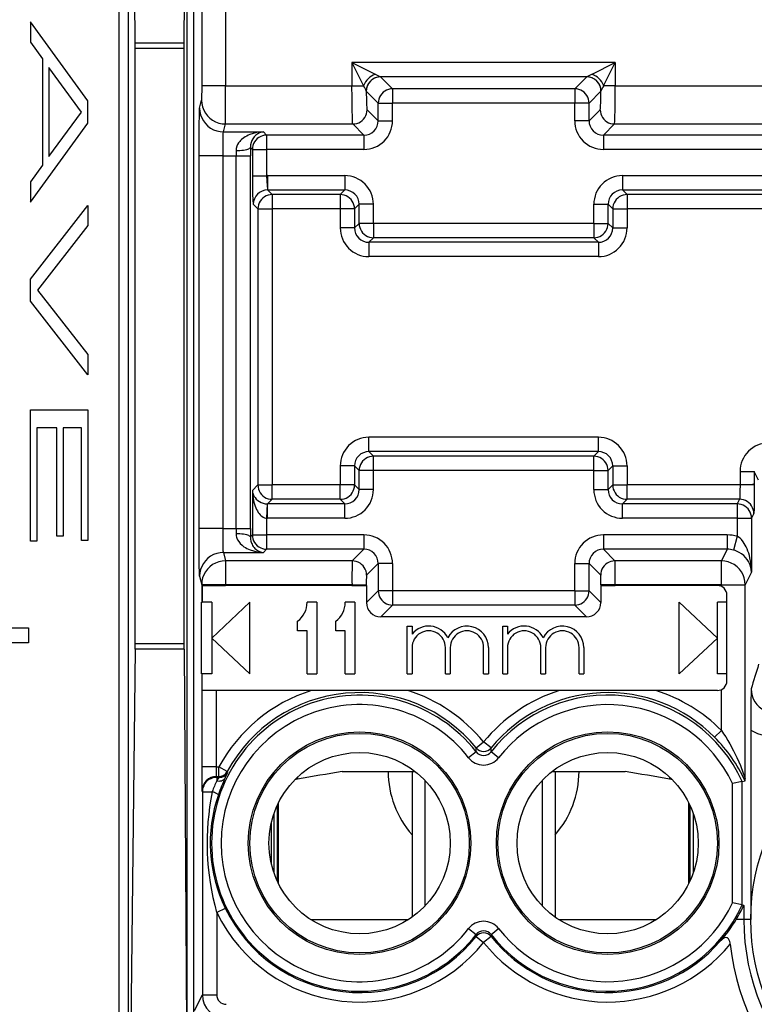
# Model space of a CAD drawing. Extents: x 0 to 420, y 0 to 297.
# Drawn here: x 329 to 344, y 106 to 127 of the extents above; entities that cross this region are included whole.
import ezdxf

# ---------------------------------------------------------------- set-up
doc = ezdxf.new("R2010")
doc.units = 0
doc.layers.get('0').update_dxf_attribs({"linetype": 'CONTINUOUS'})

msp = doc.modelspace()

# ---------------------------------------------------------------- linework, layer by layer
at = {"color": 7}
for p, q in [((332.498779, 140.707275), (332.498779, 98.612083)), ((331.077057, 100.922302), (331.077057, 138.397064)), ((331.277008, 100.922302), (331.277008, 138.397064)), ((332.644287, 101.950226), (332.644287, 137.334198)), ((332.644287, 103.792213), (332.644287, 135.492218)), ((331.416138, 126.009949), (331.324341, 133.934418)), ((332.441467, 126.009949), (332.487366, 133.934418)), ((332.808411, 128.933563), (332.808411, 125.114761)), ((333.30838, 128.208984), (333.30838, 125.114761)), ((329.217285, 126.456688), (329.217285, 126.029205)), ((330.423828, 124.800758), (329.217285, 126.456688)), ((329.217285, 126.029205), (329.47226, 125.682648)), ((331.416718, 125.899368), (331.416138, 126.009949)), ((332.441467, 126.009949), (331.416138, 126.009949)), ((331.416718, 113.419998), (331.416718, 125.899368)), ((332.441162, 125.899368), (331.416718, 125.899368)), ((332.441162, 125.899368), (332.441467, 126.009949)), ((332.441162, 113.419998), (332.441162, 125.899368)), ((329.47226, 125.682648), (329.47226, 123.449112)), ((330.290527, 124.565887), (329.605621, 125.501648)), ((329.605621, 125.501648), (329.605621, 123.630157)), ((341.479645, 125.602554), (335.958954, 125.602554)), ((335.958954, 125.602554), (335.958954, 125.114761)), ((335.958954, 125.602554), (336.20285, 125.114761)), ((335.958954, 125.602554), (336.446747, 125.358658)), ((340.991852, 125.358658), (341.479645, 125.602554)), ((341.235748, 125.114761), (341.479645, 125.602554)), ((341.479645, 125.602554), (341.479645, 125.114761)), ((336.446747, 125.358658), (336.558472, 125.302734)), ((340.880127, 125.302734), (336.558472, 125.302734)), ((336.80899, 125.052322), (336.559021, 125.302292)), ((340.629578, 125.052322), (340.879547, 125.302292)), ((340.991852, 125.358658), (340.880127, 125.302734)), ((332.808411, 125.114761), (332.805908, 124.815323)), ((333.30838, 125.114761), (332.808411, 125.114761)), ((333.30838, 125.114761), (335.958954, 125.114761)), ((335.958954, 125.114761), (336.20285, 125.114761)), ((340.629578, 125.052322), (336.80899, 125.052322)), ((336.80899, 125.052322), (336.80899, 124.752502)), ((340.629578, 125.052322), (340.629578, 124.752502)), ((341.479645, 125.114761), (341.235748, 125.114761)), ((341.479645, 125.114761), (346.158936, 125.114761)), ((336.259155, 125.002869), (336.258972, 125.003891)), ((336.509186, 124.752502), (336.259216, 125.002472)), ((340.929413, 124.752502), (341.179382, 125.002472)), ((341.179413, 125.002869), (341.179596, 125.003891)), ((330.423828, 124.330963), (330.423828, 124.800758)), ((332.764465, 124.649231), (332.805878, 124.814949)), ((336.509186, 124.381508), (336.509186, 124.752502)), ((336.509186, 124.752502), (336.80899, 124.752502)), ((340.629578, 124.752502), (336.80899, 124.752502)), ((336.80899, 124.381508), (336.80899, 124.752502)), ((340.929413, 124.752502), (340.629578, 124.752502)), ((340.629578, 124.381508), (340.629578, 124.752502)), ((340.929413, 124.381508), (340.929413, 124.752502)), ((329.605621, 123.630157), (330.290527, 124.565887)), ((336.509186, 124.381508), (336.275604, 124.615067)), ((340.929413, 124.381508), (341.162964, 124.615067)), ((329.217285, 122.675125), (330.423828, 124.330963)), ((333.264435, 124.149536), (333.305847, 124.315254)), ((333.305847, 124.315254), (335.9758, 124.315254)), ((336.209351, 124.081688), (335.9758, 124.315254)), ((336.509186, 124.381508), (336.80899, 124.381508)), ((340.929413, 124.381508), (340.629578, 124.381508)), ((341.229218, 124.081688), (341.462769, 124.315254)), ((341.462769, 124.315254), (346.175812, 124.315254)), ((333.264435, 124.149536), (334.102264, 124.149536)), ((334.170105, 124.081688), (334.102264, 124.149536)), ((336.209351, 124.081688), (334.170105, 124.081688)), ((334.170105, 124.081688), (334.170105, 123.781876)), ((336.209351, 124.081688), (336.209351, 123.781876)), ((346.409363, 124.081688), (341.229218, 124.081688)), ((341.229218, 124.081688), (341.229218, 123.781876)), ((333.828735, 123.823425), (333.829407, 123.649841)), ((333.8703, 123.781876), (333.828735, 123.823425)), ((333.256012, 123.649841), (332.756042, 123.649841)), ((332.756042, 115.834579), (332.756042, 123.649841)), ((333.256012, 115.834579), (333.256012, 123.649841)), ((333.256012, 123.649841), (333.529572, 123.649841)), ((333.528931, 123.758331), (333.529572, 123.649841)), ((333.529572, 115.834579), (333.529572, 123.649841)), ((333.529572, 123.649841), (333.829407, 123.649841)), ((333.829407, 115.834579), (333.829407, 123.649841)), ((333.8703, 123.781876), (333.8703, 123.231583)), ((333.8703, 123.781876), (334.170105, 123.781876)), ((334.170105, 123.781876), (334.170105, 123.231583)), ((336.209351, 123.781876), (334.170105, 123.781876)), ((346.409363, 123.781876), (341.229218, 123.781876)), ((329.47226, 123.449112), (329.217285, 123.102539)), ((333.8703, 123.231583), (334.170105, 123.231583)), ((334.190338, 123.231918), (334.170105, 123.231583)), ((334.190338, 123.231918), (334.190338, 122.932098)), ((334.190338, 123.231918), (335.809357, 123.231918)), ((335.809357, 123.231918), (335.809357, 122.932098)), ((341.629211, 123.231918), (341.629211, 122.932098)), ((341.629211, 123.231918), (346.009369, 123.231918)), ((329.217285, 123.102539), (329.217285, 122.675125)), ((334.190338, 122.932098), (335.809357, 122.932098)), ((334.287109, 122.835342), (334.190338, 122.932098)), ((335.712585, 122.835342), (334.287109, 122.835342)), ((334.287109, 122.835342), (334.287109, 122.535522)), ((335.809357, 122.932098), (335.712585, 122.835342)), ((335.712585, 122.835342), (335.712585, 122.535522)), ((341.629211, 122.932098), (346.009369, 122.932098)), ((341.629211, 122.932098), (341.725983, 122.835342)), ((345.912598, 122.835342), (341.725983, 122.835342)), ((341.725983, 122.835342), (341.725983, 122.535522)), ((329.217285, 121.064148), (330.423828, 122.608353)), ((330.423828, 122.608353), (330.423828, 122.184753)), ((333.987274, 122.535522), (333.890503, 122.632286)), ((336.109192, 122.632286), (336.012421, 122.535522)), ((336.408997, 122.632286), (336.109192, 122.632286)), ((336.109192, 122.231918), (336.109192, 122.632286)), ((336.408997, 122.231918), (336.408997, 122.632286)), ((341.029572, 122.632286), (341.329407, 122.632286)), ((341.029572, 122.231918), (341.029572, 122.632286)), ((341.329407, 122.231918), (341.329407, 122.632286)), ((341.329407, 122.632286), (341.426147, 122.535522)), ((333.987274, 122.535522), (333.987274, 116.748901)), ((333.987274, 122.535522), (334.287109, 122.535522)), ((334.287109, 122.535522), (334.287109, 116.748901)), ((335.712585, 122.535522), (334.287109, 122.535522)), ((335.712585, 122.535522), (335.712585, 122.135162)), ((336.012421, 122.535522), (335.712585, 122.535522)), ((336.012421, 122.535522), (336.012421, 122.135162)), ((341.426147, 122.535522), (341.426147, 122.135162)), ((341.426147, 122.535522), (341.725983, 122.535522)), ((341.725983, 122.535522), (341.725983, 122.135162)), ((345.912598, 122.535522), (341.725983, 122.535522)), ((330.423828, 122.184753), (329.363983, 120.833107)), ((336.012421, 122.135162), (336.109192, 122.231918)), ((336.408997, 122.231918), (336.109192, 122.231918)), ((336.408997, 122.231918), (336.408997, 121.932098)), ((341.029572, 122.231918), (336.408997, 122.231918)), ((341.029572, 122.231918), (341.029572, 121.932098)), ((341.029572, 122.231918), (341.329407, 122.231918)), ((341.426147, 122.135162), (341.329407, 122.231918)), ((336.012421, 122.135162), (335.712585, 122.135162)), ((341.426147, 122.135162), (341.725983, 122.135162)), ((336.312225, 121.835342), (336.408997, 121.932098)), ((341.126343, 121.835342), (336.312225, 121.835342)), ((336.312225, 121.835342), (336.312225, 121.535522)), ((341.029572, 121.932098), (336.408997, 121.932098)), ((341.126343, 121.835342), (341.029572, 121.932098)), ((341.126343, 121.835342), (341.126343, 121.535522)), ((341.126343, 121.535522), (336.312225, 121.535522)), ((329.217285, 120.601974), (329.217285, 121.064148)), ((329.363983, 120.833107), (330.423828, 119.48143)), ((330.423828, 119.057831), (329.217285, 120.601974)), ((330.423828, 119.48143), (330.423828, 119.057831)), ((329.217285, 115.571655), (329.217285, 118.325089)), ((329.217285, 118.325089), (330.423828, 118.325089)), ((330.423828, 118.325089), (330.423828, 115.587036)), ((329.772217, 117.947662), (329.350647, 117.947662)), ((329.350647, 117.947662), (329.350647, 115.571655)), ((329.772217, 115.679466), (329.772217, 117.947662)), ((330.290527, 117.947662), (329.905579, 117.947662)), ((329.905579, 117.947662), (329.905579, 115.679466)), ((330.290527, 115.587036), (330.290527, 117.947662)), ((341.126343, 117.748901), (336.312225, 117.748901)), ((336.312225, 117.449089), (336.312225, 117.748901)), ((341.126343, 117.449089), (341.126343, 117.748901)), ((336.312225, 117.449089), (336.408997, 117.352325)), ((341.126343, 117.449089), (336.312225, 117.449089)), ((341.126343, 117.449089), (341.029572, 117.352325)), ((341.029572, 117.352325), (336.408997, 117.352325)), ((336.408997, 117.052505), (336.408997, 117.352325)), ((341.029572, 117.052505), (341.029572, 117.352325)), ((335.712585, 117.149269), (335.712585, 116.748901)), ((336.012421, 117.149269), (335.712585, 117.149269)), ((336.012421, 117.149269), (336.109192, 117.052505)), ((336.012421, 117.149269), (336.012421, 116.748901)), ((336.408997, 117.052505), (336.109192, 117.052505)), ((336.109192, 116.652145), (336.109192, 117.052505)), ((341.029572, 117.052505), (336.408997, 117.052505)), ((336.408997, 116.652145), (336.408997, 117.052505)), ((341.029572, 117.052505), (341.329407, 117.052505)), ((341.029572, 116.652145), (341.029572, 117.052505)), ((341.426147, 117.149269), (341.329407, 117.052505)), ((341.329407, 116.652145), (341.329407, 117.052505)), ((341.426147, 117.149269), (341.426147, 116.748901)), ((341.426147, 117.149269), (341.725983, 117.149269)), ((341.725983, 117.149269), (341.725983, 116.748901)), ((344.094299, 117.031921), (344.394257, 117.031921)), ((344.094299, 117.031921), (344.094299, 116.748901)), ((344.394257, 117.031921), (344.394257, 116.769493)), ((344.485199, 116.849968), (344.394257, 117.031921)), ((333.987274, 116.748901), (333.8703, 116.63192)), ((333.8703, 116.63192), (333.8703, 115.70256)), ((333.987274, 116.748901), (334.287109, 116.748901)), ((335.712585, 116.748901), (334.287109, 116.748901)), ((334.287109, 116.449089), (334.287109, 116.748901)), ((336.012421, 116.748901), (335.712585, 116.748901)), ((335.712585, 116.449089), (335.712585, 116.748901)), ((336.109192, 116.652145), (336.012421, 116.748901)), ((336.408997, 116.652145), (336.109192, 116.652145)), ((341.029572, 116.652145), (341.329407, 116.652145)), ((341.329407, 116.652145), (341.426147, 116.748901)), ((341.426147, 116.748901), (341.725983, 116.748901)), ((344.094299, 116.748901), (341.725983, 116.748901)), ((341.725983, 116.449089), (341.725983, 116.748901)), ((344.393982, 116.748901), (344.094299, 116.748901)), ((344.394257, 116.769493), (344.394257, 116.748901)), ((334.287109, 116.449089), (334.190338, 116.352325)), ((335.712585, 116.449089), (334.287109, 116.449089)), ((335.809357, 116.352325), (335.712585, 116.449089)), ((341.629211, 116.352325), (341.725983, 116.449089)), ((344.084198, 116.449089), (341.725983, 116.449089)), ((344.084198, 116.449089), (344.035828, 116.352325)), ((334.180206, 116.352097), (334.170105, 116.052849)), ((334.180206, 116.352478), (334.190338, 116.352325)), ((335.809357, 116.352325), (334.190338, 116.352325)), ((334.190338, 116.052505), (334.190338, 116.352325)), ((335.809357, 116.052505), (335.809357, 116.352325)), ((341.629211, 116.052505), (341.629211, 116.352325)), ((344.035828, 116.352325), (341.629211, 116.352325)), ((344.035828, 116.352325), (344.035828, 116.052505)), ((334.170105, 116.052849), (334.190338, 116.052505)), ((334.170105, 116.052849), (334.170105, 115.70256)), ((335.809357, 116.052505), (334.190338, 116.052505)), ((344.035828, 116.052505), (341.629211, 116.052505)), ((344.035828, 116.052505), (344.335785, 116.052505)), ((344.035828, 116.052505), (344.035828, 115.674484)), ((344.384155, 116.149269), (344.335785, 116.052505)), ((344.335785, 116.052505), (344.335785, 114.923141)), ((333.256012, 115.834579), (332.756042, 115.834579)), ((333.256012, 115.834579), (333.529572, 115.834579)), ((333.529572, 115.834579), (333.528931, 115.726089)), ((333.529572, 115.834579), (333.829407, 115.834579)), ((333.829407, 115.834579), (333.828735, 115.660995)), ((329.350647, 115.571655), (329.217285, 115.571655)), ((329.905579, 115.679466), (329.772217, 115.679466)), ((330.423828, 115.587036), (330.290527, 115.587036)), ((333.8703, 115.70256), (333.828735, 115.660995)), ((333.8703, 115.70256), (334.170105, 115.70256)), ((336.209351, 115.70256), (334.170105, 115.70256)), ((334.170105, 115.70256), (334.170105, 115.40274)), ((336.209351, 115.70256), (336.209351, 115.40274)), ((341.229218, 115.70256), (341.229218, 115.40274)), ((343.825806, 115.70256), (341.229218, 115.70256)), ((343.825806, 115.70256), (343.825806, 115.40274)), ((344.035828, 115.674484), (343.957184, 115.385612)), ((334.170105, 115.40274), (334.102264, 115.334885)), ((336.209351, 115.40274), (334.170105, 115.40274)), ((336.209351, 115.40274), (335.965698, 115.159065)), ((341.229218, 115.40274), (341.4729, 115.159065)), ((343.825806, 115.40274), (341.229218, 115.40274)), ((343.825806, 115.40274), (343.70401, 115.159065)), ((333.264435, 115.334885), (333.30838, 115.159065)), ((333.264435, 115.334885), (334.102264, 115.334885)), ((335.965698, 115.159065), (333.30838, 115.159065)), ((333.30838, 115.159065), (333.30838, 114.65937)), ((343.70401, 115.159065), (341.4729, 115.159065)), ((343.70401, 114.65937), (343.70401, 115.159065)), ((336.509186, 115.102921), (336.265503, 114.859253)), ((336.509186, 115.102921), (336.509186, 114.531921)), ((336.80899, 115.102921), (336.509186, 115.102921)), ((336.80899, 115.102921), (336.80899, 114.531921)), ((340.629578, 114.531921), (340.629578, 115.102921)), ((340.629578, 115.102921), (340.929413, 115.102921)), ((340.929413, 115.102921), (341.173065, 114.859253)), ((340.929413, 114.531921), (340.929413, 115.102921)), ((332.764465, 114.83519), (332.808411, 114.65937)), ((344.335785, 114.923141), (344.203918, 114.65937)), ((333.30838, 114.65937), (332.808411, 114.65937)), ((332.808411, 114.65937), (332.808411, 114.292213)), ((332.818481, 114.642212), (333.30838, 114.642212)), ((332.818481, 114.642212), (332.818481, 114.292213)), ((335.958954, 114.65937), (333.30838, 114.65937)), ((333.30838, 114.65937), (333.30838, 114.642212)), ((335.958954, 114.642212), (333.30838, 114.642212)), ((335.958954, 114.65937), (336.258759, 114.65937)), ((335.958954, 114.65937), (335.958954, 114.642212)), ((335.958954, 114.642212), (336.258759, 114.642212)), ((336.258759, 114.65937), (336.258759, 114.642212)), ((336.262634, 114.642212), (336.258759, 114.642212)), ((336.262634, 114.642212), (336.262634, 114.285362)), ((336.509186, 114.531921), (336.262634, 114.285362)), ((336.80899, 114.531921), (336.509186, 114.531921)), ((340.629578, 114.531921), (336.80899, 114.531921)), ((336.80899, 114.531921), (336.80899, 114.232101)), ((340.629578, 114.531921), (340.629578, 114.232101)), ((340.629578, 114.531921), (340.929413, 114.531921)), ((340.929413, 114.531921), (341.175964, 114.285362)), ((341.175964, 114.642212), (341.17981, 114.642212)), ((341.175964, 114.642212), (341.175964, 114.285362)), ((341.479645, 114.65937), (341.17981, 114.65937)), ((341.17981, 114.65937), (341.17981, 114.642212)), ((341.17981, 114.642212), (341.479645, 114.642212)), ((343.70401, 114.65937), (341.479645, 114.65937)), ((341.479645, 114.65937), (341.479645, 114.642212)), ((343.619293, 114.642212), (341.479645, 114.642212)), ((343.70401, 114.65937), (344.203918, 114.65937)), ((343.70401, 114.623383), (343.70401, 114.65937)), ((344.203918, 110.594193), (344.203918, 114.65937)), ((343.819275, 112.642212), (343.819275, 114.442215)), ((332.807495, 112.792213), (332.807495, 114.292213)), ((332.808411, 114.292213), (332.818481, 114.292213)), ((333.019287, 114.292213), (332.818481, 114.292213)), ((333.019287, 113.542213), (333.819275, 114.292213)), ((333.019287, 114.292213), (333.019287, 112.792213)), ((333.819275, 112.792213), (333.819275, 114.292213)), ((335.219299, 114.292213), (335.019287, 114.292213)), ((335.219299, 114.292213), (335.219299, 112.792213)), ((336.019287, 114.292213), (335.819275, 114.292213)), ((336.019287, 114.292213), (336.019287, 112.792213)), ((336.80899, 114.232101), (336.562439, 113.98555)), ((340.629578, 114.232101), (336.80899, 114.232101)), ((340.629578, 114.232101), (340.876129, 113.98555)), ((343.619293, 113.542213), (342.819275, 114.292213)), ((342.819275, 112.792213), (342.819275, 114.292213)), ((343.819275, 114.292213), (343.619293, 114.292213)), ((343.619293, 112.792213), (343.619293, 114.292213)), ((340.876129, 113.98555), (336.562439, 113.98555)), ((328.160217, 113.756195), (329.177826, 113.756195)), ((329.177826, 113.756195), (329.177826, 113.437874)), ((334.819275, 113.692215), (334.819275, 113.892212)), ((335.619293, 113.692215), (335.619293, 113.892212)), ((337.119293, 113.792213), (337.219299, 113.792213)), ((337.119293, 112.792213), (337.119293, 113.792213)), ((337.219299, 113.792213), (337.219299, 113.625061)), ((339.119293, 113.792213), (339.219299, 113.792213)), ((339.119293, 112.792213), (339.119293, 113.792213)), ((339.219299, 113.792213), (339.219299, 113.625061)), ((333.019287, 113.542213), (333.819275, 112.792213)), ((335.019287, 113.692215), (334.819275, 113.692215)), ((335.019287, 112.792213), (335.019287, 113.692215)), ((335.819275, 113.692215), (335.619293, 113.692215)), ((335.819275, 112.792213), (335.819275, 113.692215)), ((343.619293, 113.542213), (342.819275, 112.792213)), ((329.177826, 113.437874), (328.160217, 113.437874)), ((331.416138, 113.309418), (331.324341, 105.384949)), ((331.416138, 113.309418), (331.416718, 113.419998)), ((332.441467, 113.309418), (331.416138, 113.309418)), ((332.441162, 113.419998), (331.416718, 113.419998)), ((332.441467, 113.309418), (332.441162, 113.419998)), ((332.441467, 113.309418), (332.487366, 105.384949)), ((337.219299, 113.342209), (337.219299, 112.792213)), ((337.919281, 112.792213), (337.919281, 113.342209)), ((338.019287, 113.342209), (338.019287, 112.792213)), ((338.719299, 112.792213), (338.719299, 113.342209)), ((338.819275, 113.342209), (338.819275, 112.792213)), ((339.219299, 113.342209), (339.219299, 112.792213)), ((339.919281, 112.792213), (339.919281, 113.342209)), ((340.019287, 113.342209), (340.019287, 112.792213)), ((340.719299, 112.792213), (340.719299, 113.342209)), ((340.819275, 113.342209), (340.819275, 112.792213)), ((332.809235, 112.792213), (332.807495, 112.792213)), ((333.019287, 112.792213), (332.809235, 112.792213)), ((332.809235, 112.792213), (332.809235, 112.442215)), ((335.019287, 112.792213), (335.219299, 112.792213)), ((335.819275, 112.792213), (336.019287, 112.792213)), ((337.119293, 112.792213), (337.219299, 112.792213)), ((337.919281, 112.792213), (338.019287, 112.792213)), ((338.719299, 112.792213), (338.819275, 112.792213)), ((339.119293, 112.792213), (339.219299, 112.792213)), ((339.919281, 112.792213), (340.019287, 112.792213)), ((340.719299, 112.792213), (340.819275, 112.792213)), ((343.819275, 112.792213), (343.619293, 112.792213)), ((332.81012, 112.442215), (332.81012, 110.83873)), ((333.110107, 112.442215), (332.81012, 112.442215)), ((333.110107, 112.442215), (333.110107, 110.83873)), ((335.108368, 112.442215), (333.110107, 112.442215)), ((337.130219, 112.442215), (335.108368, 112.442215)), ((340.30835, 112.442215), (337.130219, 112.442215)), ((342.3302, 112.442215), (340.30835, 112.442215)), ((343.619293, 112.442215), (342.3302, 112.442215)), ((343.70401, 111.603378), (343.70401, 112.461044)), ((343.562317, 111.463066), (343.70401, 111.603378)), ((344.319275, 111.611938), (344.319275, 107.642212)), ((338.56189, 111.156616), (338.564362, 111.237564)), ((338.564362, 111.237564), (338.719299, 111.363998)), ((338.874207, 111.237564), (338.719299, 111.363998)), ((338.876678, 111.156616), (338.874207, 111.237564)), ((338.561462, 111.156281), (338.40451, 111.033264)), ((339.034058, 111.033264), (338.876678, 111.156616)), ((333.110107, 110.83873), (332.81012, 110.83873)), ((333.110474, 110.838737), (333.11441, 110.838753)), ((333.11441, 110.838753), (333.11441, 110.638779)), ((333.11441, 110.838753), (333.167511, 110.838753)), ((333.167511, 110.638779), (333.167511, 110.838753)), ((333.343384, 110.743622), (333.167511, 110.838753)), ((333.11441, 110.638779), (333.123199, 110.621178)), ((333.11441, 110.638779), (333.167511, 110.638779)), ((333.123199, 110.621178), (333.123199, 110.54966)), ((333.178009, 110.621178), (333.123199, 110.621178)), ((333.123199, 110.54966), (333.177979, 110.620895)), ((333.178009, 110.621178), (333.167511, 110.638779)), ((333.354218, 110.726562), (333.343384, 110.743622)), ((334.819275, 110.627853), (334.819275, 110.580597)), ((335.750824, 110.742218), (337.285492, 110.742218)), ((337.219299, 110.742218), (337.219299, 107.693016)), ((340.153107, 110.742218), (341.687775, 110.742218)), ((340.219299, 110.742218), (340.219299, 107.693024)), ((342.619293, 110.627853), (342.619293, 110.580597)), ((334.819275, 110.580597), (334.760498, 110.570251)), ((334.819275, 110.580597), (334.760498, 110.570251)), ((337.489807, 110.558167), (337.489807, 107.926254)), ((339.948792, 110.558167), (339.948792, 107.92627)), ((342.67807, 110.570251), (342.619293, 110.580597)), ((344.139221, 110.537552), (343.939484, 110.493103)), ((343.939484, 107.991318), (343.939484, 110.493103)), ((344.139435, 110.537598), (344.201202, 110.551033)), ((344.139435, 107.946823), (344.139435, 110.537598)), ((344.201355, 110.551254), (344.203918, 110.594193)), ((332.814453, 110.338753), (332.823212, 110.321228)), ((332.823212, 110.321228), (332.823212, 106.065178)), ((332.823212, 110.321228), (333.030579, 110.321228)), ((334.39325, 110.036407), (334.39325, 108.448013)), ((334.419281, 108.3937), (334.419281, 110.090729)), ((343.019287, 108.393669), (343.019287, 110.090759)), ((343.045319, 110.036453), (343.045319, 108.447968)), ((334.319275, 109.850433), (334.319275, 108.633987)), ((343.117554, 108.628784), (343.117554, 109.855637)), ((334.264221, 109.652954), (334.264221, 108.831467)), ((344.139221, 107.946877), (343.939484, 107.991318)), ((344.139435, 107.946823), (344.169189, 107.940338)), ((344.169556, 107.940262), (344.174042, 107.939285)), ((344.174408, 107.939209), (344.174408, 107.642212)), ((333.302643, 107.876503), (333.123199, 107.789497)), ((333.123199, 107.789497), (333.123199, 106.065178)), ((335.094604, 107.642212), (337.143982, 107.642212)), ((335.098114, 107.639961), (337.140472, 107.639961)), ((340.294617, 107.642212), (342.343994, 107.642212)), ((340.298126, 107.639961), (342.340454, 107.639961)), ((344.174408, 107.642212), (344.016113, 107.642212)), ((344.319275, 107.642212), (344.174408, 107.642212)), ((338.40451, 107.451164), (338.56189, 107.327812)), ((338.56189, 107.327812), (338.563141, 107.28701)), ((338.876678, 107.327812), (338.875427, 107.28701)), ((338.877106, 107.328156), (339.034058, 107.451172)), ((338.563141, 107.28701), (338.719299, 107.162086)), ((338.875427, 107.28701), (338.719299, 107.162086)), ((332.659149, 105.737022), (332.823212, 106.065178)), ((332.823212, 106.065178), (333.123199, 106.065178))]:
    msp.add_line(p, q, dxfattribs=at)
for points in [[(336.559021, 125.302292), (336.516418, 125.299179), (336.474609, 125.290054), (336.43457, 125.275085), (336.397034, 125.254562), (336.362793, 125.228928), (336.332581, 125.198685), (336.306946, 125.164444), (336.286438, 125.126938), (336.271423, 125.086868), (336.262268, 125.045105), (336.259216, 125.002472)], [(341.179382, 125.002472), (341.17627, 125.045105), (341.167175, 125.086868), (341.152161, 125.126938), (341.131653, 125.164444), (341.106018, 125.198685), (341.075745, 125.228928), (341.041565, 125.254562), (341.003967, 125.275085), (340.963928, 125.290054), (340.92218, 125.299179), (340.879578, 125.302292)], [(335.9758, 124.315254), (335.975464, 124.315979), (335.974731, 124.31839), (335.972687, 124.333183), (335.970703, 124.35865), (335.967133, 124.436798), (335.962524, 124.629768), (335.959839, 124.864471), (335.958954, 125.114761)], [(336.809021, 125.052322), (336.766357, 125.04921), (336.724548, 125.040085), (336.684509, 125.025116), (336.647034, 125.004593), (336.612732, 124.978958), (336.58252, 124.948715), (336.556885, 124.914474), (336.536377, 124.876968), (336.521423, 124.836899), (336.512268, 124.795135), (336.509216, 124.752502)], [(340.929382, 124.752502), (340.926331, 124.795135), (340.917175, 124.836899), (340.902161, 124.876968), (340.881653, 124.914474), (340.856018, 124.948715), (340.825806, 124.978958), (340.791565, 125.004593), (340.754028, 125.025116), (340.713989, 125.040085), (340.67218, 125.04921), (340.629578, 125.052322)], [(341.462769, 124.315254), (341.463135, 124.315979), (341.463837, 124.31839), (341.465881, 124.333183), (341.467865, 124.35865), (341.471436, 124.436798), (341.476074, 124.629768), (341.47876, 124.864471), (341.479645, 125.114761)], [(336.259216, 125.002487), (336.259949, 124.933029), (336.261047, 124.867416), (336.262451, 124.807037), (336.26416, 124.753159), (336.266113, 124.706924), (336.26825, 124.669296), (336.27063, 124.641083), (336.273071, 124.622879), (336.275574, 124.615067)], [(341.162964, 124.615067), (341.165466, 124.622879), (341.167908, 124.641083), (341.170288, 124.669296), (341.172424, 124.706924), (341.174377, 124.753159), (341.176086, 124.807037), (341.177551, 124.867416), (341.17865, 124.933029), (341.179382, 125.002487)], [(332.756042, 123.649841), (332.757996, 124.282578), (332.760529, 124.524208), (332.762024, 124.599976), (332.763641, 124.641541), (332.764465, 124.649231)], [(332.764465, 124.649231), (332.769592, 124.57814), (332.784729, 124.508469), (332.809692, 124.441696), (332.843872, 124.37912), (332.886658, 124.322052), (332.937073, 124.271637), (332.994202, 124.228912), (333.056763, 124.194748), (333.123596, 124.169815), (333.193298, 124.154648), (333.264465, 124.149536)], [(332.805847, 124.814957), (332.810974, 124.743851), (332.826111, 124.674194), (332.851135, 124.607407), (332.885315, 124.544846), (332.92804, 124.487778), (332.978455, 124.437363), (333.035583, 124.394638), (333.098206, 124.360458), (333.164978, 124.335526), (333.23468, 124.320358), (333.305847, 124.315262)], [(335.975769, 124.315247), (336.018433, 124.318344), (336.060242, 124.327469), (336.100281, 124.342453), (336.137756, 124.362961), (336.172058, 124.388611), (336.202271, 124.418854), (336.227905, 124.453079), (336.248413, 124.490616), (336.263367, 124.530655), (336.272522, 124.572433), (336.275574, 124.615067)], [(341.162964, 124.615067), (341.166077, 124.572433), (341.175171, 124.530655), (341.190125, 124.490616), (341.210632, 124.453079), (341.236267, 124.418854), (341.266541, 124.388611), (341.300781, 124.362961), (341.338318, 124.342453), (341.378357, 124.327469), (341.420105, 124.318344), (341.462769, 124.315247)], [(333.256012, 123.649841), (333.256866, 123.866135), (333.259399, 124.044968), (333.26181, 124.120956), (333.264008, 124.148102), (333.264435, 124.149536)], [(334.102264, 124.149536), (334.030762, 124.144768), (333.959808, 124.134155), (333.889832, 124.117523), (333.821228, 124.094467), (333.786102, 124.07962), (333.751648, 124.062737), (333.72113, 124.045486), (333.691467, 124.026306), (333.646484, 123.991234), (333.625336, 123.971405), (333.605347, 123.949936), (333.581055, 123.91864), (333.560242, 123.884224), (333.543823, 123.846657), (333.532593, 123.803833), (333.529724, 123.781326), (333.528931, 123.758331)], [(334.102264, 124.149536), (334.062042, 124.142883), (334.022308, 124.129791), (333.983368, 124.109985), (333.945679, 124.082947), (333.92688, 124.065811), (333.908752, 124.046356), (333.892761, 124.026062), (333.877686, 124.003448), (333.858398, 123.966827), (333.842651, 123.924431), (333.832092, 123.876266), (333.829376, 123.850311), (333.828735, 123.823425)], [(334.170105, 124.081696), (334.127502, 124.078598), (334.085693, 124.069473), (334.045654, 124.054489), (334.008118, 124.033981), (333.973877, 124.008331), (333.943665, 123.978088), (333.91803, 123.943863), (333.897522, 123.906326), (333.882507, 123.866287), (333.873352, 123.824509), (333.8703, 123.781876)], [(333.528931, 123.758331), (333.57074, 123.759277), (333.611633, 123.761459), (333.651001, 123.764877), (333.687988, 123.769409), (333.721863, 123.775009), (333.751953, 123.78154), (333.77771, 123.788895), (333.798645, 123.796921), (333.81427, 123.805466), (333.824402, 123.814346), (333.828735, 123.823425)], [(333.8703, 123.231583), (333.87149, 123.031311), (333.874969, 122.853668), (333.88028, 122.719986), (333.88736, 122.6418), (333.890015, 122.632828), (333.890228, 122.632584)], [(334.170105, 123.231583), (334.172546, 123.122124), (334.178955, 123.017159), (334.186676, 122.946518), (334.18927, 122.934334), (334.190002, 122.932556), (334.190338, 122.932098)], [(334.287109, 122.835342), (334.244446, 122.83223), (334.202698, 122.823105), (334.162659, 122.808136), (334.125122, 122.787613), (334.090881, 122.761978), (334.060608, 122.731735), (334.034973, 122.697495), (334.014465, 122.659988), (333.999512, 122.619919), (333.990417, 122.578156), (333.987305, 122.535522)], [(336.01239, 122.535522), (336.009338, 122.578156), (336.000183, 122.619919), (335.985168, 122.659988), (335.964661, 122.697495), (335.939026, 122.731735), (335.908813, 122.761978), (335.874573, 122.787613), (335.837036, 122.808136), (335.796997, 122.823105), (335.755188, 122.83223), (335.712585, 122.835342)], [(341.726013, 122.835342), (341.68335, 122.83223), (341.641541, 122.823105), (341.601501, 122.808136), (341.564026, 122.787613), (341.529724, 122.761978), (341.499512, 122.731735), (341.473877, 122.697495), (341.453369, 122.659988), (341.438416, 122.619919), (341.42926, 122.578156), (341.426208, 122.535522)], [(336.109192, 122.231918), (336.112244, 122.189285), (336.121399, 122.147507), (336.136414, 122.107468), (336.156921, 122.069931), (336.182556, 122.035706), (336.212769, 122.005463), (336.247009, 121.979813), (336.284546, 121.959305), (336.324585, 121.944321), (336.366394, 121.935196), (336.408997, 121.932098)], [(341.029602, 121.932098), (341.072205, 121.935196), (341.113953, 121.944321), (341.153992, 121.959305), (341.191589, 121.979813), (341.225769, 122.005463), (341.256042, 122.035706), (341.281677, 122.069931), (341.302185, 122.107468), (341.3172, 122.147507), (341.326294, 122.189285), (341.329407, 122.231918)], [(336.408997, 117.352325), (336.366394, 117.349228), (336.324585, 117.340103), (336.284546, 117.325119), (336.247009, 117.304611), (336.212769, 117.278961), (336.182556, 117.248718), (336.156921, 117.214493), (336.136414, 117.176956), (336.121399, 117.136917), (336.112244, 117.095139), (336.109192, 117.052505)], [(341.329407, 117.052505), (341.326294, 117.095139), (341.3172, 117.136917), (341.302185, 117.176956), (341.281677, 117.214493), (341.256042, 117.248718), (341.225769, 117.278961), (341.191589, 117.304611), (341.153992, 117.325119), (341.113953, 117.340103), (341.072205, 117.349228), (341.029602, 117.352325)], [(333.8703, 116.63192), (333.874725, 116.550583), (333.885162, 116.469955), (333.901978, 116.390289), (333.913635, 116.348793), (333.92746, 116.307755), (333.941895, 116.271469), (333.958405, 116.235901), (333.975128, 116.204971), (333.994354, 116.174507), (334.013062, 116.149155), (334.034088, 116.124969), (334.050842, 116.108627), (334.068848, 116.093658), (334.094727, 116.076508), (334.122559, 116.06337), (334.152008, 116.05513), (334.170105, 116.052849)], [(333.8703, 116.631912), (333.876038, 116.593002), (333.887573, 116.554855), (333.904602, 116.518188), (333.926758, 116.483749), (333.953674, 116.452194), (333.984802, 116.424118), (334.01947, 116.400101), (334.05719, 116.3806), (334.096985, 116.365982), (334.138306, 116.356552), (334.180237, 116.352478)], [(333.987305, 116.748901), (333.990417, 116.706268), (333.999512, 116.664505), (334.014465, 116.624435), (334.034973, 116.586929), (334.060608, 116.552689), (334.090881, 116.522446), (334.125122, 116.496811), (334.162659, 116.476288), (334.202698, 116.461319), (334.244446, 116.452194), (334.287109, 116.449081)], [(335.712585, 116.449081), (335.755188, 116.452194), (335.796997, 116.461319), (335.837036, 116.476288), (335.874573, 116.496811), (335.908813, 116.522446), (335.939026, 116.552689), (335.964661, 116.586929), (335.985168, 116.624435), (336.000183, 116.664505), (336.009338, 116.706268), (336.01239, 116.748901)], [(341.426208, 116.748901), (341.42926, 116.706268), (341.438416, 116.664505), (341.453369, 116.624435), (341.473877, 116.586929), (341.499512, 116.552689), (341.529724, 116.522446), (341.564026, 116.496811), (341.601501, 116.476288), (341.641541, 116.461319), (341.68335, 116.452194), (341.726013, 116.449081)], [(344.094299, 116.748901), (344.093292, 116.620735), (344.090332, 116.514122), (344.087372, 116.46666), (344.085724, 116.453796), (344.084717, 116.449951), (344.084198, 116.449089)], [(344.394257, 116.769493), (344.393921, 116.768799), (344.392273, 116.767418), (344.379578, 116.763382), (344.35733, 116.759781), (344.2883, 116.753876), (344.196716, 116.750168), (344.094299, 116.748901)], [(344.394257, 116.748901), (344.391907, 116.369278), (344.388855, 116.224289), (344.387054, 116.178833), (344.385132, 116.153885), (344.38446, 116.150223), (344.384155, 116.149269)], [(344.384155, 116.149277), (344.381042, 116.19191), (344.371948, 116.233704), (344.356995, 116.273773), (344.336487, 116.31131), (344.310852, 116.345535), (344.280579, 116.375793), (344.246277, 116.401428), (344.208801, 116.421936), (344.16864, 116.436905), (344.126892, 116.446014), (344.084167, 116.449081)], [(344.335754, 116.052505), (344.332703, 116.095154), (344.323547, 116.136948), (344.308655, 116.177017), (344.288147, 116.214554), (344.262451, 116.248779), (344.232239, 116.279037), (344.197937, 116.304672), (344.1604, 116.32518), (344.1203, 116.340134), (344.078491, 116.349258), (344.035828, 116.352325)], [(332.764465, 114.83519), (332.76413, 114.837296), (332.763428, 114.846024), (332.761841, 114.892136), (332.759003, 115.082771), (332.756378, 115.556076), (332.756042, 115.834579)], [(333.264435, 115.334885), (333.26413, 115.3358), (333.263519, 115.339432), (333.26178, 115.364449), (333.260162, 115.409042), (333.257629, 115.54496), (333.256012, 115.834579)], [(333.528931, 115.726089), (333.529724, 115.702988), (333.532593, 115.680389), (333.537415, 115.658463), (333.543976, 115.637314), (333.561523, 115.597702), (333.583832, 115.561813), (333.617004, 115.521568), (333.654358, 115.48642), (333.694763, 115.455872), (333.725403, 115.436386), (333.756958, 115.41893), (333.791626, 115.402306), (333.827026, 115.387718), (333.894287, 115.365646), (333.962952, 115.349686), (334.03244, 115.339493), (334.102264, 115.334885)], [(333.828735, 115.660995), (333.824402, 115.670059), (333.81427, 115.678955), (333.798645, 115.6875), (333.77771, 115.695526), (333.751953, 115.702881), (333.721863, 115.709427), (333.687988, 115.715012), (333.651001, 115.719559), (333.611633, 115.722946), (333.57074, 115.725143), (333.528931, 115.726089)], [(333.828735, 115.660995), (333.831268, 115.614166), (333.839661, 115.570595), (333.8526, 115.531219), (333.863708, 115.506332), (333.876038, 115.483704), (333.891174, 115.460548), (333.907166, 115.439941), (333.924835, 115.420639), (333.943176, 115.403572), (333.981384, 115.375618), (334.020966, 115.355186), (334.061401, 115.341705), (334.102264, 115.334885)], [(333.8703, 115.70256), (333.873352, 115.659927), (333.882507, 115.618149), (333.897522, 115.57811), (333.91803, 115.540573), (333.943665, 115.506348), (333.973877, 115.476105), (334.008118, 115.450455), (334.045654, 115.429947), (334.085693, 115.414963), (334.127502, 115.405838), (334.170105, 115.40274)], [(344.335785, 114.923141), (344.331726, 115.022491), (344.320984, 115.121284), (344.303253, 115.219238), (344.291351, 115.26857), (344.277344, 115.317505), (344.261597, 115.364395), (344.24353, 115.410614), (344.225861, 115.449844), (344.205902, 115.488579), (344.184662, 115.524536), (344.160919, 115.559387), (344.124054, 115.604126), (344.102966, 115.625298), (344.080536, 115.644646), (344.058685, 115.660629), (344.035828, 115.674484)], [(344.335785, 114.923141), (344.330322, 114.983002), (344.324585, 115.012909), (344.316803, 115.042709), (344.307007, 115.072144), (344.295044, 115.101387), (344.272919, 115.144867), (344.245422, 115.1875), (344.212097, 115.228912), (344.172424, 115.268585), (344.128754, 115.303688), (344.078094, 115.335876), (344.05014, 115.350433), (344.020538, 115.363663), (343.989441, 115.375336), (343.957092, 115.385231)], [(333.264465, 115.334885), (333.193298, 115.329788), (333.123596, 115.314606), (333.056763, 115.289688), (332.994202, 115.255508), (332.937073, 115.212784), (332.886658, 115.162369), (332.843872, 115.105301), (332.809692, 115.04274), (332.784729, 114.975937), (332.769592, 114.906296), (332.764465, 114.83519)], [(333.308411, 115.159073), (333.237244, 115.153961), (333.167542, 115.138779), (333.100708, 115.113861), (333.038147, 115.079697), (332.981018, 115.036972), (332.930603, 114.986557), (332.887817, 114.929489), (332.853638, 114.866913), (332.828674, 114.800125), (332.813538, 114.730469), (332.808411, 114.659378)], [(336.265503, 114.859253), (336.26239, 114.901886), (336.253296, 114.943649), (336.238342, 114.983719), (336.217834, 115.021225), (336.1922, 115.055466), (336.161926, 115.085709), (336.127686, 115.111343), (336.090149, 115.131866), (336.05011, 115.146835), (336.008362, 115.15596), (335.965698, 115.159073)], [(341.4729, 115.159073), (341.430237, 115.15596), (341.388489, 115.146835), (341.34845, 115.131866), (341.310913, 115.111343), (341.276672, 115.085709), (341.246399, 115.055466), (341.220764, 115.021225), (341.200256, 114.983719), (341.185303, 114.943649), (341.176208, 114.901886), (341.173096, 114.859253)], [(344.203918, 114.659378), (344.198792, 114.730453), (344.183655, 114.800095), (344.15863, 114.866867), (344.124451, 114.929428), (344.081726, 114.986496), (344.031311, 115.036911), (343.974182, 115.079636), (343.911621, 115.113815), (343.844788, 115.138748), (343.775085, 115.153946), (343.704041, 115.159073)], [(336.509216, 114.531921), (336.512268, 114.489288), (336.521423, 114.447525), (336.536377, 114.407455), (336.556885, 114.369949), (336.58252, 114.335709), (336.612732, 114.305466), (336.647034, 114.279831), (336.684509, 114.259308), (336.724548, 114.244339), (336.766357, 114.235214), (336.809021, 114.232101)], [(340.629578, 114.232101), (340.67218, 114.235214), (340.713989, 114.244339), (340.754028, 114.259308), (340.791565, 114.279831), (340.825806, 114.305466), (340.856018, 114.335709), (340.881653, 114.369949), (340.902161, 114.407455), (340.917175, 114.447525), (340.926331, 114.489288), (340.929382, 114.531921)], [(343.70401, 111.603378), (343.75, 111.536621), (343.794342, 111.468719), (343.838837, 111.396843), (343.881409, 111.324127), (343.959167, 111.180077), (344.029419, 111.035072), (344.067383, 110.949844), (344.101837, 110.867447), (344.162415, 110.709038), (344.194092, 110.619827), (344.202728, 110.596375), (344.203705, 110.594406), (344.203827, 110.594254), (344.203918, 110.594193)], [(333.12323, 110.621185), (333.080505, 110.618118), (333.038696, 110.609024), (332.998596, 110.59407), (332.960999, 110.573547), (332.926758, 110.547897), (332.896484, 110.517639), (332.87085, 110.483383), (332.850342, 110.445816), (332.835388, 110.405716), (332.826233, 110.363907), (332.823181, 110.321228)], [(333.12323, 110.549667), (333.149048, 110.546005), (333.174438, 110.545212), (333.198914, 110.547287), (333.221924, 110.5522), (333.243225, 110.559845), (333.262268, 110.570084), (333.278748, 110.582748), (333.292419, 110.59761), (333.302979, 110.614365)], [(333.167542, 110.638779), (333.191345, 110.640213), (333.214783, 110.64447), (333.23761, 110.651489), (333.25946, 110.661179), (333.279968, 110.673416), (333.298889, 110.687973), (333.315857, 110.704697), (333.330811, 110.723343), (333.343445, 110.743622)], [(333.15802, 110.256424), (333.156677, 110.259995), (333.151672, 110.264755), (333.143066, 110.270584), (333.131104, 110.27742), (333.115967, 110.28511), (333.097961, 110.293503), (333.077454, 110.302444), (333.054871, 110.311752), (333.030579, 110.321228)], [(343.890686, 107.126816), (343.886719, 107.154755), (343.88031, 107.182297), (343.870331, 107.20974), (343.863068, 107.223648), (343.854156, 107.236557), (343.840607, 107.25), (343.828674, 107.257385), (343.819427, 107.260925), (343.79248, 107.262863), (343.766998, 107.255905), (343.750305, 107.247635), (343.732483, 107.236069), (343.703949, 107.212189), (343.680359, 107.187805)]]:
    msp.add_lwpolyline(points, dxfattribs=at)
for centre, radius in [((348.819275, 107.642212), 4.5), ((336.119293, 109.242218), 2.333165), ((336.119293, 109.242218), 2.3), ((341.319275, 109.242218), 2.333165), ((341.319275, 109.242218), 2.3), ((336.119293, 109.242218), 1.9), ((341.319275, 109.242218), 1.9)]:
    msp.add_circle(centre, radius, dxfattribs=at)
for centre, radius, start, end in [((336.586578, 124.97493), 0.408714, 110.022074, 159.977879), ((336.559326, 125.002373), 0.300397, 90.16392, 179.637827), ((340.879272, 125.002373), 0.300397, 0.362176, 89.836085), ((340.85199, 124.97493), 0.408715, 20.022189, 69.977808), ((258.108521, 124.894966), 75.199888, 359.558303, 0.167468), ((335.77124, 124.821121), 0.521524, 20.584742, 34.229821), ((341.667358, 124.821121), 0.521524, 145.770184, 159.415263), ((336.209961, 124.38089), 0.299189, 269.882962, 0.117036), ((336.209534, 124.38134), 0.599458, 269.98422, 0.015785), ((341.229065, 124.38134), 0.599458, 179.9842, 270.015789), ((341.228607, 124.38089), 0.299189, 179.882963, 270.11704), ((335.80954, 122.632446), 0.599457, 359.984213, 90.015767), ((341.629059, 122.632446), 0.599457, 89.984211, 180.015759), ((334.189728, 122.632896), 0.299189, 89.88296, 180.117037), ((335.809967, 122.632896), 0.299189, 359.882964, 90.117038), ((341.628601, 122.632896), 0.299189, 89.88296, 180.117037), ((336.312073, 122.134995), 0.599458, 179.9842, 270.015789), ((336.311615, 122.134552), 0.299189, 179.882963, 270.11704), ((341.126953, 122.134552), 0.299189, 269.882962, 0.117036), ((341.126526, 122.134995), 0.599458, 269.984199, 0.015787), ((336.312073, 117.149437), 0.599458, 89.984204, 180.015786), ((341.126526, 117.149437), 0.599458, 359.984201, 90.015787), ((344.694092, 117.032166), 0.599774, 90.007236, 180.022985), ((336.311615, 117.149887), 0.299189, 89.88296, 180.117037), ((341.126953, 117.149887), 0.299189, 359.882963, 90.117038), ((335.809967, 116.651535), 0.299189, 269.882962, 0.117036), ((335.80954, 116.651978), 0.599458, 269.984199, 0.015787), ((341.629059, 116.651978), 0.599457, 179.984214, 270.015762), ((341.628601, 116.651535), 0.299189, 179.882963, 270.11704), ((336.209534, 115.103088), 0.599458, 359.984216, 90.015773), ((341.229065, 115.103088), 0.599458, 89.984211, 180.015786), ((343.825806, 114.902969), 0.799591, 74.772895, 90.000508), ((336.209961, 115.103531), 0.299189, 359.882964, 90.117038), ((341.228607, 115.103531), 0.299189, 89.88296, 180.117037), ((343.825989, 114.903305), 0.499434, 74.78355, 90.022153), ((346.98941, 114.796906), 11.030501, 178.11837, 180.714392), ((330.449158, 114.796906), 11.030501, 359.285609, 1.881625), ((338.085785, 114.71302), 1.827051, 175.40714, 181.681984), ((339.352783, 114.71302), 1.827051, 358.31801, 4.592863), ((343.619293, 114.442215), 0.2, 360, 89.999989), ((334.519287, 114.292213), 0.5, 306.869898, 360), ((335.319275, 114.292213), 0.5, 306.869898, 360), ((336.562347, 114.285278), 0.299729, 179.984637, 270.015406), ((340.876221, 114.285278), 0.299729, 269.984595, 0.015367), ((337.569275, 113.342209), 0.450005, 27.266474, 141.056821), ((338.369293, 113.342209), 0.45, 360, 152.73322), ((339.569275, 113.342209), 0.45, 27.266045, 141.057559), ((340.369293, 113.342209), 0.45, 0, 152.733958), ((337.569275, 113.342209), 0.35, 360, 180.000005), ((338.369293, 113.342209), 0.350014, 360, 180.000005), ((339.569275, 113.342209), 0.35, 360, 180.000005), ((340.369293, 113.342209), 0.35, 360, 180.000005), ((369.738647, 105.040634), 26.475666, 162.522575, 163.69454), ((343.619293, 112.642212), 0.2, 269.999997, 359.999991), ((389.970184, 111.581284), 45.650947, 178.879622, 179.96151), ((344.826874, 112.471008), 0.498673, 179.669301, 309.756903), ((336.119293, 109.242218), 3.10343, 38.087655, 321.912345), ((336.119293, 109.242218), 3.355887, 107.532039, 151.592237), ((336.119293, 109.242218), 3.155917, 39.216904, 151.592237), ((336.119293, 109.242218), 3.355887, 39.216904, 72.467959), ((341.319275, 109.242218), 3.355887, 107.532039, 140.783094), ((341.319275, 109.242218), 3.155917, 44.715585, 140.783094), ((341.319275, 109.242218), 3.10343, 24.670811, 141.912343), ((341.319275, 109.242218), 3.355887, 44.715585, 72.467959), ((336.119293, 109.242218), 2.903461, 38.087648, 321.912341), ((341.319275, 109.242218), 2.903461, 25.520088, 141.912343), ((344.827179, 112.472214), 0.999041, 239.443268, 309.605782), ((341.190155, 109.12233), 3.332239, 25.383763, 44.618108), ((338.719299, 111.36412), 0.200052, 219.245074, 320.754925), ((338.719299, 111.279907), 0.399894, 218.08013, 321.919858), ((338.719299, 111.27977), 0.19984, 218.042755, 321.957247), ((353.127625, 110.731522), 20.317434, 179.697674, 181.107729), ((337.262634, 110.819695), 4.152423, 179.737275, 182.49718), ((333.11438, 110.338852), 0.299934, 89.998397, 180.019242), ((336.668488, 109.041771), 3.71473, 154.954835, 160.913984), ((333.177979, 110.821213), 0.200036, 270.011349, 331.760856), ((332.107727, 111.240433), 1.348523, 332.354862, 337.596052), ((340.954376, 78.001968), 33.151223, 99.030742, 100.664817), ((338.719299, 110.742218), 2, 180.00005, 221.409793), ((338.719299, 110.742218), 2, 318.590551, 359.999995), ((336.484222, 78.001968), 33.151223, 79.335181, 80.969256), ((336.484222, 78.001968), 33.151223, 79.335181, 80.969256), ((335.246796, 109.554855), 2.345007, 154.899032, 160.924694), ((338.27948, 109.243408), 5.358247, 168.396142, 195.746791), ((336.092621, 109.241882), 3.105086, 160.928792, 206.07666), ((341.319275, 109.242218), 3.10343, 218.087657, 335.329189), ((341.319275, 109.242218), 2.903461, 218.087657, 334.479912), ((341.371155, 109.242752), 3.091516, 328.820603, 335.060976), ((336.119293, 109.242218), 3.329704, 205.867424, 321.338476), ((336.119293, 109.242218), 3.129735, 205.867424, 321.338483), ((338.719299, 107.204529), 0.399893, 38.080156, 141.919897), ((341.387512, 109.233177), 3.072565, 318.264887, 328.815436), ((348.819275, 107.642212), 4.95549, 185.969881, 359.999998), ((348.819275, 107.642212), 5.996076, 215.404677, 360), ((348.819275, 107.642212), 4.644878, 180.000005, 360), ((348.819275, 107.642212), 5.696088, 215.404677, 360), ((338.719299, 107.204651), 0.19984, 38.042757, 141.957245), ((338.719299, 107.161957), 0.200053, 38.690477, 141.309524), ((341.319275, 109.242218), 3.329704, 218.661516, 320.556948), ((341.319275, 109.242218), 3.129735, 218.661516, 318.972925), ((333.323212, 106.065231), 0.500009, 180.006388, 269.995128), ((333.323181, 106.065155), 0.199981, 179.99424, 269.998201)]:
    msp.add_arc(centre, radius, start, end, dxfattribs=at)

doc.saveas('drawing.dxf')
